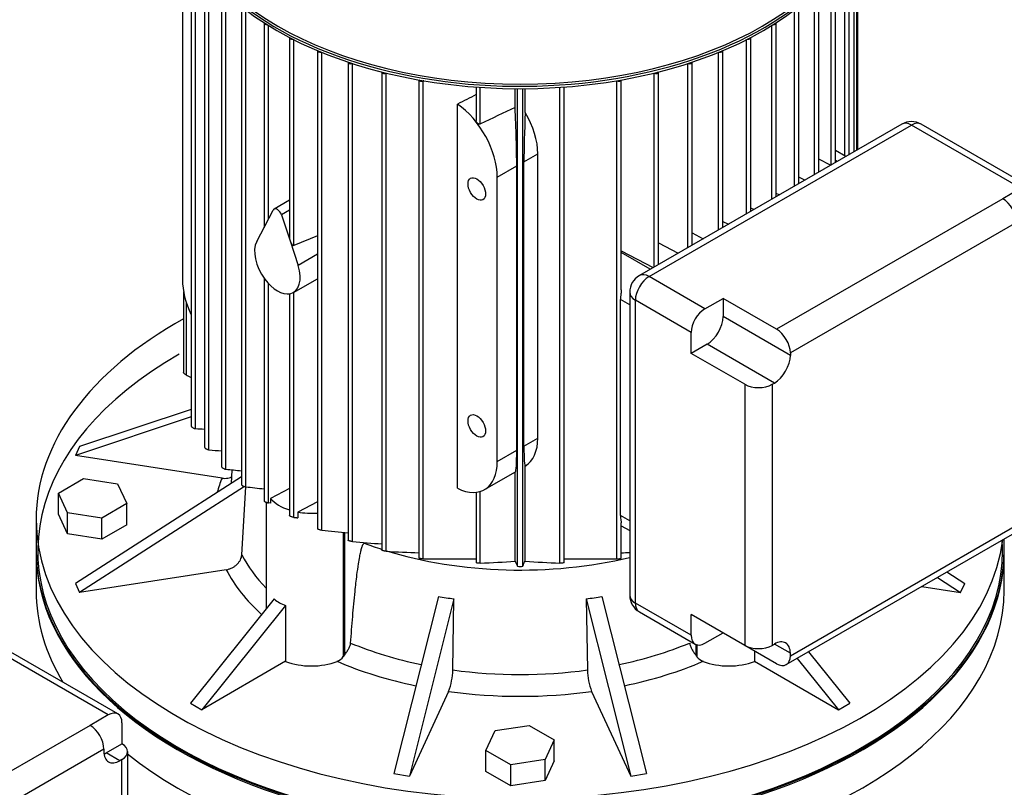
# Model space of a CAD drawing. Units: millimetres. Extents: x 154 to 6328, y 154 to 4415.
# Drawn here: x 5306 to 5635, y 3327 to 3583 of the extents above; entities that cross this region are included whole.
import ezdxf

# ---------------------------------------------------------------- set-up
doc = ezdxf.new("R2010")
doc.units = ezdxf.units.MM
for name, color, linetype in [('10-15-22SV_LANTE', 7, 'Continuous'), ('Default', 7, 'Continuous'), ('PLM132RB5', 7, 'Continuous')]:
    doc.layers.add(name, color=color, linetype=linetype)

# ---------------------------------------------------------------- blocks, each defined once
blk = doc.blocks.new('SE3')
at = {"layer": '10-15-22SV_LANTE', "color": 7, "linetype": 'Continuous'}
for p, q in [((5311.92, 3405.41), (5311.92, 3392.66)), ((5634.99, 3392.66), (5634.99, 3405.41))]:
    blk.add_line(p, q, dxfattribs=at)
for centre, major_axis, start_param, end_param in [((5473.45, 3405.85), (161, 0), 2.356194, 6.283185), ((5473.45, 3405.85), (161, 0), 0, 0.039228), ((5473.45, 3405.41), (-161.54, 0), 0, 3.141593), ((5473.45, 3392.66), (161.54, 0), 3.141593, 3.476189), ((5473.45, 3392.66), (161.54, 0), 3.766726, 6.283185)]:
    blk.add_ellipse(centre, major_axis=major_axis, ratio=0.57735, start_param=start_param, end_param=end_param, dxfattribs=at)
at = {"layer": 'PLM132RB5', "color": 7, "linetype": 'Continuous'}
for p, q in [((5585.78, 3539.71), (5585.78, 3612.71)), ((5584.96, 3539.24), (5584.96, 3610.66)), ((5363.62, 3607.12), (5363.62, 3447.67)), ((5583.29, 3538.28), (5583.29, 3607.12)), ((5365.06, 3446.74), (5365.06, 3604.63)), ((5581.85, 3537.79), (5581.85, 3604.63)), ((5368.15, 3599.98), (5368.15, 3440.51)), ((5578.76, 3535.66), (5578.76, 3599.98)), ((5586.16, 3539.93), (5586.16, 3600.18)), ((5369.59, 3439.64), (5369.59, 3598.25)), ((5577.32, 3534.83), (5577.32, 3598.25)), ((5373.79, 3593.47), (5373.79, 3433.99)), ((5375.23, 3433.18), (5375.23, 3592.19)), ((5571.68, 3531.57), (5571.68, 3592.19)), ((5573.11, 3532.4), (5573.11, 3593.47)), ((5360.75, 3591.38), (5360.75, 3496.42)), ((5380.43, 3587.54), (5380.43, 3428.03)), ((5381.87, 3427.29), (5381.87, 3586.54)), ((5565.04, 3527.74), (5565.04, 3586.54)), ((5566.48, 3528.57), (5566.48, 3587.54)), ((5387.99, 3582.15), (5387.99, 3513.89)), ((5558.92, 3524.21), (5558.92, 3582.15)), ((5389.43, 3516.62), (5389.43, 3581.35)), ((5557.48, 3523.38), (5557.48, 3581.35)), ((5396.44, 3577.27), (5396.44, 3510.86)), ((5397.88, 3507.91), (5397.88, 3576.62)), ((5549.03, 3518.5), (5549.03, 3576.62)), ((5550.47, 3519.33), (5550.47, 3577.27)), ((5405.79, 3572.9), (5405.79, 3413.3)), ((5407.22, 3412.78), (5407.22, 3572.38)), ((5539.68, 3513.1), (5539.68, 3572.38)), ((5541.12, 3513.93), (5541.12, 3572.9)), ((5416.06, 3569.07), (5416.06, 3409.44)), ((5530.85, 3508), (5530.85, 3569.07)), ((5417.5, 3408.99), (5417.5, 3568.65)), ((5427.32, 3565.82), (5427.32, 3406.14)), ((5519.59, 3501.5), (5519.59, 3565.82)), ((5529.41, 3507.17), (5529.41, 3568.65)), ((5428.79, 3565.46), (5428.76, 3565.45)), ((5428.76, 3405.78), (5428.76, 3565.45)), ((5439.69, 3563.17), (5439.69, 3403.48)), ((5441.27, 3562.9), (5441.13, 3562.83)), ((5441.13, 3403.2), (5441.13, 3562.83)), ((5505.64, 3562.9), (5505.78, 3562.83)), ((5505.78, 3403.2), (5505.78, 3562.83)), ((5507.22, 3493.06), (5507.22, 3563.17)), ((5518.12, 3565.46), (5518.15, 3565.45)), ((5518.15, 3500.67), (5518.15, 3565.45)), ((5458.73, 3560.79), (5458.73, 3549.59)), ((5460.17, 3548.47), (5460.17, 3560.69)), ((5471.75, 3554.01), (5471.75, 3560.25)), ((5472.59, 3400.8), (5472.59, 3560.25)), ((5474.31, 3400.8), (5474.31, 3560.25)), ((5475.16, 3552.25), (5475.16, 3560.25)), ((5486.74, 3401.8), (5486.74, 3560.69)), ((5488.18, 3401.96), (5488.18, 3560.79)), ((5452.51, 3426.79), (5452.51, 3555.06)), ((5600.82, 3548.4), (5513.25, 3497.84)), ((5516.48, 3497.52), (5604.05, 3548.08)), ((5640.6, 3526.97), (5604.05, 3548.08)), ((5643.83, 3527.29), (5607.28, 3548.4)), ((5582.15, 3537.62), (5578.76, 3539.58)), ((5474.72, 3535.84), (5479.37, 3538.52)), ((5479.37, 3443.56), (5479.37, 3538.52)), ((5577.06, 3534.68), (5573.11, 3536.72)), ((5579.31, 3535.98), (5578.76, 3536.3)), ((5465.84, 3530.71), (5472.32, 3534.45)), ((5472.32, 3439.49), (5472.32, 3534.45)), ((5474.72, 3440.87), (5474.72, 3535.84)), ((5465.84, 3435.75), (5465.84, 3530.71)), ((5568.46, 3529.71), (5566.48, 3530.74)), ((5640.6, 3526.97), (5634.56, 3523.49)), ((5396.44, 3522.96), (5391.35, 3520.03)), ((5559.91, 3524.78), (5558.92, 3525.29)), ((5634.56, 3523.49), (5559.07, 3479.9)), ((5388.2, 3514.3), (5391.05, 3519.7)), ((5396.44, 3519.63), (5393.81, 3518.11)), ((5551.41, 3519.87), (5550.47, 3520.36)), ((5393.81, 3518.11), (5396.66, 3509.42)), ((5385.53, 3509.22), (5388.2, 3514.3)), ((5541.12, 3515.94), (5542.96, 3514.99)), ((5639.13, 3515.57), (5563.64, 3471.99)), ((5405.79, 3511.05), (5397.88, 3507.91)), ((5530.85, 3512.06), (5534.55, 3510.14)), ((5396.66, 3509.42), (5399.33, 3501.25)), ((5519.59, 3508.74), (5526.19, 3505.31)), ((5405.79, 3504.98), (5399.33, 3501.25)), ((5507.22, 3506.06), (5517.89, 3500.52)), ((5516.87, 3499.93), (5507.22, 3505.5)), ((5387.99, 3496.94), (5387.99, 3422.61)), ((5397.82, 3492.19), (5405.79, 3496.79)), ((5535.14, 3486.75), (5516.48, 3497.52)), ((5389.43, 3421.94), (5389.43, 3495.17)), ((5361.13, 3492.4), (5361.13, 3465.56)), ((5396.44, 3491.73), (5396.44, 3417.7)), ((5397.88, 3417.1), (5397.88, 3492.23)), ((5510.02, 3492.24), (5510.02, 3391.12)), ((5535.14, 3486.75), (5541.18, 3490.23)), ((5541.18, 3490.23), (5541.18, 3484.14)), ((5559.07, 3479.9), (5541.18, 3490.23)), ((5361.95, 3489.08), (5361.95, 3464.68)), ((5506.92, 3417.74), (5506.92, 3489.84)), ((5510.02, 3488.06), (5506.92, 3489.84)), ((5530.57, 3478.83), (5511.91, 3489.6)), ((5511.91, 3388.48), (5511.91, 3489.6)), ((5563.64, 3471.17), (5541.18, 3484.14)), ((5530.57, 3471.86), (5530.57, 3478.83)), ((5535.85, 3474.91), (5530.57, 3471.86)), ((5558.31, 3461.94), (5535.85, 3474.91)), ((5548.46, 3461.53), (5530.57, 3471.86)), ((5563.64, 3471.99), (5563.64, 3471.17)), ((5548.46, 3461.53), (5548.46, 3374.35)), ((5557.6, 3461.53), (5558.31, 3461.94)), ((5557.6, 3461.53), (5557.6, 3374.35)), ((5363.62, 3450.61), (5325.05, 3437.75)), ((5363.62, 3453.15), (5326.44, 3440.75)), ((5326.44, 3440.75), (5325.05, 3437.75)), ((5474.72, 3440.87), (5479.37, 3443.56)), ((5373.97, 3430.18), (5325.05, 3437.75)), ((5465.84, 3435.75), (5472.32, 3439.49)), ((5475.16, 3402.52), (5475.16, 3434.21)), ((5377.26, 3432.98), (5376.96, 3428.42)), ((5461.6, 3426.38), (5471.9, 3432.32)), ((5471.75, 3402.52), (5471.75, 3432.24)), ((5319.35, 3425.2), (5327.7, 3430.02)), ((5380.43, 3430.65), (5325.05, 3395.05)), ((5327.7, 3430.02), (5339.12, 3428.26)), ((5339.12, 3428.26), (5342.17, 3421.67)), ((5322.41, 3418.61), (5319.35, 3425.2)), ((5319.35, 3418.17), (5319.35, 3425.2)), ((5381.44, 3427.4), (5326.44, 3392.05)), ((5380.56, 3404.59), (5381.96, 3427.28)), ((5396.44, 3426.71), (5390.15, 3423.44)), ((5458.73, 3425.47), (5458.73, 3401.96)), ((5460.17, 3401.8), (5460.17, 3425.76)), ((5342.17, 3421.67), (5333.82, 3416.85)), ((5342.17, 3414.64), (5342.17, 3421.67)), ((5388.7, 3422.14), (5388.7, 3386.52)), ((5390.15, 3421.86), (5389.43, 3421.94)), ((5390.15, 3423.44), (5390.15, 3421.86)), ((5405.79, 3422.3), (5399.21, 3418.88)), ((5322.41, 3411.58), (5319.35, 3418.17)), ((5333.82, 3416.85), (5322.41, 3418.61)), ((5322.41, 3411.58), (5322.41, 3418.61)), ((5399.21, 3418.88), (5399.21, 3416.95)), ((5510.02, 3415.96), (5506.92, 3417.74)), ((5311.92, 3416.4), (5311.92, 3405.85)), ((5333.82, 3409.81), (5333.82, 3416.85)), ((5342.17, 3414.64), (5333.82, 3409.81)), ((5507.22, 3403.48), (5507.22, 3415.25)), ((5563.64, 3370.87), (5639.13, 3414.45)), ((5333.82, 3409.81), (5322.41, 3411.58)), ((5414.44, 3412.07), (5414.44, 3370.57)), ((5414.79, 3412.04), (5414.79, 3371.03)), ((5507.22, 3414.3), (5510.02, 3412.68)), ((5562.3, 3367.91), (5637.79, 3411.5)), ((5421.55, 3408.43), (5421.55, 3408.68)), ((5634.99, 3405.85), (5634.99, 3409.88)), ((5441.13, 3403.2), (5458.87, 3403.23)), ((5488.04, 3403.23), (5505.78, 3403.2)), ((5375.37, 3399.62), (5326.44, 3392.05)), ((5615.92, 3398.87), (5621.86, 3395.05)), ((5325.05, 3395.05), (5326.44, 3392.05)), ((5612.73, 3397.02), (5620.47, 3392.05)), ((5620.47, 3392.05), (5621.86, 3395.05)), ((5607.57, 3394.04), (5620.47, 3392.05)), ((5391.38, 3389.86), (5363.42, 3355.07)), ((5446.16, 3390.7), (5431.27, 3331.52)), ((5451.36, 3389.89), (5436.48, 3330.72)), ((5450.98, 3366.13), (5451.36, 3389.89)), ((5495.55, 3389.89), (5495.93, 3366.13)), ((5495.55, 3389.89), (5510.43, 3330.72)), ((5500.75, 3390.7), (5515.63, 3331.52)), ((5530.57, 3377.71), (5511.91, 3388.48)), ((5395.19, 3387.66), (5367.23, 3352.87)), ((5395.19, 3387.66), (5395.19, 3369.02)), ((5513.25, 3385.53), (5531.91, 3374.75)), ((5530.57, 3377.71), (5530.57, 3384.69)), ((5548.46, 3374.35), (5530.57, 3384.69)), ((5535.14, 3375.07), (5541.18, 3378.56)), ((5336, 3351.11), (5299.45, 3372.22)), ((5339.23, 3351.43), (5302.68, 3372.54)), ((5532.12, 3374.65), (5532.12, 3371.03)), ((5532.47, 3374.53), (5532.47, 3370.57)), ((5559.07, 3368.23), (5548.46, 3374.35)), ((5551.72, 3372.47), (5551.72, 3369.02)), ((5557.6, 3374.35), (5558.31, 3374.76)), ((5563.64, 3371.69), (5558.31, 3374.76)), ((5569.73, 3372.2), (5583.49, 3355.07)), ((5395.19, 3369.02), (5367.23, 3352.87)), ((5551.72, 3369.02), (5579.68, 3352.87)), ((5563.64, 3370.87), (5563.64, 3371.69)), ((5565.92, 3370), (5579.68, 3352.87)), ((5449.59, 3358.97), (5436.48, 3330.72)), ((5497.32, 3358.97), (5510.43, 3330.72)), ((5363.42, 3355.07), (5367.23, 3352.87)), ((5579.68, 3352.87), (5583.49, 3355.07)), ((5336, 3351.11), (5329.96, 3347.63)), ((5329.96, 3347.63), (5254.47, 3304.04)), ((5340.57, 3348.48), (5340.57, 3341.5)), ((5462.04, 3339.29), (5465.1, 3345.88)), ((5465.1, 3345.88), (5476.51, 3347.64)), ((5476.51, 3347.64), (5484.87, 3342.82)), ((5484.87, 3342.82), (5481.81, 3336.23)), ((5484.87, 3335.78), (5484.87, 3342.82)), ((5334.53, 3339.71), (5259.04, 3296.13)), ((5334.53, 3339.71), (5334.53, 3338.89)), ((5335.29, 3338.45), (5340.57, 3341.5)), ((5342.47, 3251.69), (5342.47, 3338.86)), ((5462.04, 3332.25), (5462.04, 3339.29)), ((5470.4, 3334.46), (5462.04, 3339.29)), ((5339.86, 3335.82), (5335.29, 3338.45)), ((5340.57, 3336.23), (5339.86, 3335.82)), ((5340.57, 3249.05), (5340.57, 3336.23)), ((5481.81, 3336.23), (5470.4, 3334.46)), ((5481.81, 3329.2), (5481.81, 3336.23)), ((5484.87, 3335.78), (5481.81, 3329.2)), ((5470.4, 3327.43), (5470.4, 3334.46)), ((5431.27, 3331.52), (5436.48, 3330.72)), ((5470.4, 3327.43), (5462.04, 3332.25)), ((5481.81, 3329.2), (5470.4, 3327.43)), ((5510.43, 3330.72), (5515.63, 3331.52))]:
    blk.add_line(p, q, dxfattribs=at)
for centre, radius, start, end in [((7045.45, 248.83), 3660.7, 115.46055, 115.66141), ((5604.05, 3542.8), 6.46, 60, 120), ((5516.48, 3492.24), 6.46, 120, 180), ((5397.96, 4022.64), 576.84, 266.73002, 267.03745), ((5457.29, 4489.46), 1053.48, 265.22493, 265.45424), ((5623.49, 5882.72), 2462.09, 264.2129, 264.33441), ((6597.07, 14328.31), 10968.54, 263.639167, 263.671337), ((5625.29, 5598.14), 2196.21, 264.30168, 264.53321), ((5499.06, 4404.47), 998.81, 265.31606, 265.88128), ((5460.84, 3973.19), 568.32, 266.7639, 267.8672), ((5486.07, 3973.17), 568.3, 272.1331, 272.4154), ((5450.58, 3649.38), 247.77, 272.2178, 274.9004), ((6948.44, 4129.52), 1645.95, 206.21204, 206.27857), ((3998.46, 4129.53), 1645.96, 333.72143, 333.78796), ((5496.33, 3649.38), 247.77, 265.0996, 267.7822), ((5473.45, 3404.92), 4.21, 258.21, 281.79), ((5516.48, 3391.12), 6.46, 180, 240), ((5410.36, 3373.86), 5.24, 292.5911, 321.2039), ((5536.51, 3373.79), 5.16, 218.5807, 247.6243), ((5430.01, 3366.49), 20.97, 338.9802, 359.0313), ((5516.89, 3366.49), 20.96, 180.9675, 201.021)]:
    blk.add_arc(centre, radius, start, end, dxfattribs=at)
for centre, major_axis, ratio, start_param, end_param in [((5473.45, 3627.35), (-114.85, 0), 0.57735, 0, 3.238463), ((5473.45, 3626.55), (114.85, 0), 0.57735, 3.141593, 6.283185), ((5473.45, 3627.79), (114.32, 0), 0.57735, 3.141593, 6.283185), ((5388.85, 3582.15), (0.862, 0), 0.57735, 2.942297, 4.816522), ((5558.06, 3582.15), (-0.862, 0), 0.57735, 1.466663, 3.340888), ((5397.3, 3577.27), (0.862, 0), 0.57735, 2.967678, 5.000272), ((5549.61, 3577.27), (-0.862, 0), 0.57735, 1.282913, 3.315507), ((5406.65, 3572.9), (0.862, 0), 0.57735, 3.005204, 5.172948), ((5540.26, 3572.9), (-0.862, 0), 0.57735, 1.110237, 3.277982), ((5416.92, 3569.07), (0.862, 0), 0.57735, 3.054754, 5.337132), ((5529.99, 3569.07), (-0.862, 0), 0.57735, 0.946053, 3.228431), ((5428.18, 3565.82), (0.862, 0), 0.57735, 3.117274, 5.445427), ((5518.73, 3565.82), (-0.862, 0), 0.57735, 0.837758, 3.165911), ((5440.56, 3563.2), (0.862, 0), 0.57735, 3.194859, 5.445427), ((5506.35, 3563.2), (-0.862, 0), 0.57735, 0.837758, 3.088326), ((5429.84, -2492.57), (3980.08, 6223.74), 0.606809, 0.806357, 0.807491), ((5451.37, 3539.06), (10.23, -17.72), 0.57735, 0.785398, 2.277544), ((5470.88, 3550.33), (0.99, -23.05), 0.045243, 0.808975, 1.729278), ((5476.32, 3553.47), (-1.16, -24.29), 0.045217, -1.518324, -0.756329), ((5464.14, 3546.44), (11.08, -17.22), 0.606728, 0.756329, 1.518324), ((5604.05, 3542.8), (3.23, -5.6), 0.57735, 2.356194, 3.141593), ((5604.05, 3542.8), (-3.23, -5.6), 0.57735, 3.141593, 3.926991), ((5634.56, 3518.21), (3.23, -5.6), 0.57735, 0.785398, 2.356194), ((5392.43, 3518.16), (1.08, -1.87), 0.57735, 1.22173, 3.490659), ((5397.3, 3509.79), (0.56, -1.88), 0.349506, 4.011051, 4.796449), ((5392.43, 3501.52), (5.38, -9.33), 0.57735, 3.490659, 4.909424), ((5397.3, 3509.79), (-0.56, 1.88), 0.349506, 1.654856, 3.173293), ((5392.43, 3501.52), (-5.38, 9.33), 0.57735, 2.944557, 4.363323), ((5392.43, 3501.52), (5.38, -9.33), 0.57735, 4.909424, 6.08615), ((5516.48, 3492.24), (-3.23, -5.6), 0.57735, 3.926991, 5.497787), ((5516.48, 3492.24), (3.23, -5.6), 0.57735, 2.356194, 3.141593), ((5375.22, 3488.06), (-10.23, 17.72), 0.57735, 0.785398, 1.425875), ((5516.48, 3492.24), (6.46, 0), 0.57735, 3.141593, 3.926991), ((5535.14, 3481.47), (-3.23, -5.6), 0.57735, 3.926991, 5.497787), ((5535.85, 3481.06), (3.77, 6.53), 0.57735, 3.926991, 5.497787), ((5473.45, 3416.4), (-161.54, 0), 0.57735, 5.481273, 6.283185), ((5559.07, 3474.63), (3.23, -5.6), 0.57735, 0.785398, 2.356194), ((5558.31, 3468.09), (-3.77, -6.53), 0.57735, 0.785398, 2.356194), ((5553.03, 3464.16), (6.46, 0), 0.57735, 3.926991, 5.497787), ((5476.32, 3458.5), (1.16, 24.29), 0.045217, 2.385264, 3.14726), ((5464.14, 3451.47), (-11.08, 17.22), 0.606728, 3.135926, 3.897921), ((5470.88, 3455.36), (-0.99, 23.05), 0.045243, 3.165169, 3.950567), ((5451.37, 3444.1), (-10.23, 17.72), 0.57735, 2.434845, 3.926991), ((5473.45, 3416.4), (102.31, 0), 0.57735, -3.377073, -3.295599), ((5403.78, 3427.17), (-15.08, 0), 0.57735, 0.442776, 1.062523), ((5403.78, 3427.17), (15.08, 0), 0.57735, 4.40467, 4.846037), ((5473.45, 3416.4), (-161.54, 0), 0.57735, 0, 3.068941), ((5473.45, 3454.21), (-94.77, 0), 0.57735, 0.991148, 1.062372), ((5473.45, 3405.85), (161.54, 0), 0.57735, 3.141593, 6.283185), ((5473.45, 3420.57), (-96.93, 0), 0.57735, 0.289579, 0.506605), ((5473.45, 3454.21), (-94.77, 0), 0.57735, 1.075415, 1.966885), ((5473.45, 3416.4), (-102.31, 0), 0.57735, 0.288119, 0.567624), ((5403.78, 3401.81), (-12.71, -11.62), 0.697902, 0.037725, 0.396794), ((5466.71, 3461.69), (-76.73, -23.19), 0.894338, 1.04525, 1.112439), ((5480.19, 3461.69), (76.73, -23.19), 0.894338, 5.170747, 5.237936), ((5516.48, 3391.12), (6.46, 0), 0.57735, 3.141593, 3.926991), ((5516.48, 3391.12), (3.23, 5.6), 0.57735, 2.356194, 3.141593), ((5473.45, 3420.57), (-96.93, 0), 0.57735, 0.947381, 1.223203), ((5473.45, 3420.57), (96.93, 0), 0.57735, 5.059983, 5.335804), ((5535.14, 3380.35), (3.23, 5.6), 0.57735, 2.356194, 3.926991), ((5558.31, 3368.61), (-3.77, -6.53), 0.57735, 2.356194, 3.926991), ((5553.03, 3376.99), (6.46, 0), 0.57735, 3.926991, 5.497787), ((5403.78, 3376.17), (15.08, 0), 0.57735, 4.106525, 5.318674), ((5473.45, 3416.4), (-102.31, 0), 0.57735, 0.930925, 1.223693), ((5412.58, 3373.4), (-2.73, -4.73), 0.57735, 1.28878, 1.396073), ((5473.45, 3416.4), (102.31, 0), 0.57735, 5.059492, 5.352261), ((5534.33, 3373.4), (2.73, -4.73), 0.57735, -1.39608, -1.288774), ((5543.13, 3376.17), (15.08, 0), 0.57735, 4.106104, 5.318253), ((5559.07, 3373.51), (-3.23, 5.6), 0.57735, 2.356194, 3.926991), ((5473.45, 3420.57), (-96.93, 0), 0.57735, 1.336777, 1.804816), ((5473.45, 3416.4), (102.31, 0), 0.57735, 4.476909, 4.947869), ((5336, 3345.84), (-3.23, -5.6), 0.57735, 2.356194, 3.926991), ((5329.96, 3342.35), (3.23, -5.6), 0.57735, 0.785398, 2.356194), ((5339.86, 3341.97), (3.77, 6.53), 0.57735, 2.356194, 3.926991), ((5336, 3338.86), (-6.46, 0), 0.57735, 2.356194, 3.926991), ((5335.29, 3344.61), (3.77, 6.53), 0.57735, 3.79273, 3.926991)]:
    blk.add_ellipse(centre, major_axis=major_axis, ratio=ratio, start_param=start_param, end_param=end_param, dxfattribs=at)
for centre in [(5458.99, 3526.75), (5458.99, 3447.62)]:
    blk.add_ellipse(centre, major_axis=(-2.07, 3.59), ratio=0.57735, dxfattribs=at)
for points, knots in [([(5460.17, 3548.47), (5460.11, 3548.44), (5460.03, 3548.42), (5459.96, 3548.42), (5459.88, 3548.41), (5459.8, 3548.42), (5459.72, 3548.44), (5459.64, 3548.46), (5459.55, 3548.49), (5459.47, 3548.54), (5459.38, 3548.59), (5459.29, 3548.65), (5459.2, 3548.72), (5459.11, 3548.8), (5459.02, 3548.89), (5458.95, 3548.99), (5458.88, 3549.1), (5458.82, 3549.21), (5458.78, 3549.33), (5458.75, 3549.41), (5458.73, 3549.5), (5458.73, 3549.59)], [0, 0, 0, 0, 0.090637, 0.090637, 0.090637, 0.1807444, 0.1807444, 0.1807444, 0.2782608, 0.2782608, 0.2782608, 0.3927726, 0.3927726, 0.3927726, 0.524429, 0.524429, 0.524429, 0.6648954, 0.6648954, 0.6648954, 0.7723119, 0.7723119, 0.7723119, 0.7723119]), ([(5507.22, 3493.06), (5507.21, 3492.99), (5507.21, 3492.92), (5507.2, 3492.66), (5507.18, 3492.48), (5507.14, 3492.13), (5507.11, 3491.95), (5507.05, 3491.44), (5507, 3491.11), (5506.94, 3490.47), (5506.92, 3490.15), (5506.92, 3489.84)], [0.2028354, 0.2028354, 0.2028354, 0.2028354, 0.25, 0.25, 0.375, 0.375, 0.5, 0.5, 0.75, 0.75, 1, 1, 1, 1]), ([(5361.95, 3464.68), (5361.82, 3464.75), (5361.69, 3464.83), (5361.58, 3464.92), (5361.48, 3465), (5361.39, 3465.08), (5361.32, 3465.17), (5361.25, 3465.25), (5361.2, 3465.33), (5361.17, 3465.4), (5361.14, 3465.46), (5361.13, 3465.51), (5361.13, 3465.56)], [0, 0, 0, 0, 0.1580293, 0.1580293, 0.1580293, 0.29217, 0.29217, 0.29217, 0.4096014, 0.4096014, 0.4096014, 0.5017065, 0.5017065, 0.5017065, 0.5017065]), ([(5363.62, 3447.67), (5363.62, 3447.63), (5363.63, 3447.59), (5363.66, 3447.55), (5363.68, 3447.5), (5363.72, 3447.45), (5363.76, 3447.4), (5363.81, 3447.34), (5363.87, 3447.29), (5363.93, 3447.24), (5363.99, 3447.19), (5364.07, 3447.13), (5364.14, 3447.08), (5364.23, 3447.03), (5364.32, 3446.98), (5364.41, 3446.93), (5364.51, 3446.89), (5364.61, 3446.84), (5364.71, 3446.81), (5364.82, 3446.78), (5364.92, 3446.75), (5365, 3446.74), (5365.02, 3446.74), (5365.04, 3446.74), (5365.06, 3446.74)], [0.2379788, 0.2379788, 0.2379788, 0.2379788, 0.3266306, 0.3266306, 0.3266306, 0.417716, 0.417716, 0.417716, 0.5080094, 0.5080094, 0.5080094, 0.6050041, 0.6050041, 0.6050041, 0.7140143, 0.7140143, 0.7140143, 0.8374553, 0.8374553, 0.8374553, 0.9724729, 0.9724729, 0.9724729, 1, 1, 1, 1]), ([(5368.15, 3440.51), (5368.15, 3440.47), (5368.17, 3440.43), (5368.2, 3440.38), (5368.22, 3440.34), (5368.27, 3440.29), (5368.32, 3440.24), (5368.36, 3440.19), (5368.42, 3440.15), (5368.49, 3440.1), (5368.56, 3440.05), (5368.63, 3440), (5368.71, 3439.96), (5368.79, 3439.91), (5368.88, 3439.86), (5368.97, 3439.82), (5369.07, 3439.78), (5369.17, 3439.74), (5369.26, 3439.71), (5369.37, 3439.68), (5369.46, 3439.65), (5369.55, 3439.64), (5369.56, 3439.64), (5369.58, 3439.64), (5369.59, 3439.64)], [0.2419876, 0.2419876, 0.2419876, 0.2419876, 0.3422342, 0.3422342, 0.3422342, 0.4350299, 0.4350299, 0.4350299, 0.5247427, 0.5247427, 0.5247427, 0.6194612, 0.6194612, 0.6194612, 0.7250587, 0.7250587, 0.7250587, 0.8448595, 0.8448595, 0.8448595, 0.9776249, 0.9776249, 0.9776249, 1, 1, 1, 1]), ([(5373.79, 3433.99), (5373.79, 3433.99), (5373.79, 3433.99), (5373.79, 3433.99), (5373.79, 3433.95), (5373.81, 3433.91), (5373.85, 3433.86), (5373.88, 3433.82), (5373.92, 3433.77), (5373.98, 3433.73), (5374.03, 3433.68), (5374.09, 3433.64), (5374.16, 3433.6), (5374.23, 3433.55), (5374.3, 3433.51), (5374.38, 3433.47), (5374.47, 3433.42), (5374.55, 3433.38), (5374.64, 3433.35), (5374.74, 3433.31), (5374.83, 3433.27), (5374.92, 3433.24), (5375.03, 3433.21), (5375.12, 3433.19), (5375.2, 3433.18), (5375.21, 3433.18), (5375.22, 3433.18), (5375.23, 3433.18)], [0.2458224, 0.2458224, 0.2458224, 0.2458224, 0.2474786, 0.2474786, 0.2474786, 0.3570616, 0.3570616, 0.3570616, 0.4520706, 0.4520706, 0.4520706, 0.5417047, 0.5417047, 0.5417047, 0.6346107, 0.6346107, 0.6346107, 0.7371778, 0.7371778, 0.7371778, 0.8534629, 0.8534629, 0.8534629, 0.9835838, 0.9835838, 0.9835838, 1, 1, 1, 1]), ([(5373.97, 3430.18), (5374.3, 3430.13), (5374.63, 3430.11), (5375.27, 3430.11), (5375.59, 3430.14), (5376.21, 3430.25), (5376.5, 3430.33), (5376.89, 3430.49), (5377.01, 3430.54), (5377.12, 3430.59)], [0, 0, 0, 0, 0.125, 0.125, 0.25, 0.25, 0.375, 0.375, 0.4278834, 0.4278834, 0.4278834, 0.4278834]), ([(5380.43, 3428.03), (5380.43, 3428.03), (5380.43, 3428.03), (5380.43, 3428.03), (5380.43, 3428), (5380.45, 3427.96), (5380.49, 3427.91), (5380.53, 3427.87), (5380.57, 3427.83), (5380.63, 3427.79), (5380.69, 3427.75), (5380.75, 3427.71), (5380.82, 3427.67), (5380.89, 3427.63), (5380.97, 3427.59), (5381.05, 3427.55), (5381.13, 3427.51), (5381.22, 3427.47), (5381.3, 3427.44), (5381.4, 3427.41), (5381.49, 3427.37), (5381.58, 3427.35), (5381.69, 3427.32), (5381.78, 3427.3), (5381.87, 3427.29)], [0.2490426, 0.2490426, 0.2490426, 0.2490426, 0.2565322, 0.2565322, 0.2565322, 0.3705852, 0.3705852, 0.3705852, 0.4682902, 0.4682902, 0.4682902, 0.5582991, 0.5582991, 0.5582991, 0.6497523, 0.6497523, 0.6497523, 0.7495499, 0.7495499, 0.7495499, 0.8623711, 0.8623711, 0.8623711, 1, 1, 1, 1]), ([(5387.99, 3422.61), (5387.99, 3422.61), (5387.99, 3422.6), (5387.99, 3422.6), (5387.99, 3422.57), (5388.01, 3422.54), (5388.06, 3422.5), (5388.09, 3422.46), (5388.15, 3422.42), (5388.21, 3422.38), (5388.27, 3422.34), (5388.34, 3422.3), (5388.41, 3422.27), (5388.48, 3422.23), (5388.56, 3422.2), (5388.64, 3422.16), (5388.72, 3422.13), (5388.81, 3422.1), (5388.89, 3422.07), (5388.98, 3422.04), (5389.07, 3422.01), (5389.16, 3421.99), (5389.26, 3421.97), (5389.35, 3421.95), (5389.43, 3421.94)], [0.251943, 0.251943, 0.251943, 0.251943, 0.2640726, 0.2640726, 0.2640726, 0.3826981, 0.3826981, 0.3826981, 0.4836841, 0.4836841, 0.4836841, 0.5746192, 0.5746192, 0.5746192, 0.6650272, 0.6650272, 0.6650272, 0.7623429, 0.7623429, 0.7623429, 0.8718071, 0.8718071, 0.8718071, 1, 1, 1, 1]), ([(5506.92, 3417.74), (5506.92, 3417.43), (5506.94, 3417.14), (5507, 3416.56), (5507.05, 3416.29), (5507.11, 3415.91), (5507.14, 3415.79), (5507.18, 3415.56), (5507.2, 3415.45), (5507.21, 3415.32), (5507.22, 3415.28), (5507.22, 3415.24)], [0, 0, 0, 0, 0.25, 0.25, 0.5, 0.5, 0.625, 0.625, 0.75, 0.75, 0.8026503, 0.8026503, 0.8026503, 0.8026503]), ([(5397.88, 3417.1), (5397.8, 3417.11), (5397.7, 3417.13), (5397.6, 3417.15), (5397.5, 3417.17), (5397.38, 3417.21), (5397.27, 3417.24), (5397.17, 3417.28), (5397.06, 3417.32), (5396.96, 3417.36), (5396.87, 3417.39), (5396.79, 3417.43), (5396.72, 3417.47), (5396.66, 3417.5), (5396.6, 3417.53), (5396.56, 3417.56), (5396.52, 3417.59), (5396.49, 3417.62), (5396.47, 3417.64), (5396.45, 3417.66), (5396.44, 3417.68), (5396.44, 3417.7)], [0, 0, 0, 0, 0.1316226, 0.1316226, 0.1316226, 0.2640726, 0.2640726, 0.2640726, 0.3826981, 0.3826981, 0.3826981, 0.4836841, 0.4836841, 0.4836841, 0.5746192, 0.5746192, 0.5746192, 0.6650272, 0.6650272, 0.6650272, 0.7470628, 0.7470628, 0.7470628, 0.7470628]), ([(5407.22, 3412.78), (5407.15, 3412.79), (5407.06, 3412.8), (5406.95, 3412.82), (5406.85, 3412.84), (5406.74, 3412.87), (5406.63, 3412.9), (5406.53, 3412.93), (5406.42, 3412.96), (5406.32, 3413), (5406.24, 3413.03), (5406.16, 3413.06), (5406.09, 3413.09), (5406.03, 3413.12), (5405.97, 3413.15), (5405.92, 3413.17), (5405.88, 3413.2), (5405.84, 3413.22), (5405.82, 3413.24), (5405.8, 3413.27), (5405.79, 3413.29), (5405.79, 3413.3)], [0, 0, 0, 0, 0.1278073, 0.1278073, 0.1278073, 0.2565322, 0.2565322, 0.2565322, 0.3705852, 0.3705852, 0.3705852, 0.4682902, 0.4682902, 0.4682902, 0.5582991, 0.5582991, 0.5582991, 0.6497523, 0.6497523, 0.6497523, 0.7446818, 0.7446818, 0.7446818, 0.7446818]), ([(5417.5, 3408.99), (5417.42, 3409), (5417.33, 3409.01), (5417.23, 3409.03), (5417.14, 3409.04), (5417.03, 3409.06), (5416.91, 3409.09), (5416.82, 3409.11), (5416.71, 3409.14), (5416.62, 3409.17), (5416.54, 3409.19), (5416.46, 3409.22), (5416.39, 3409.24), (5416.32, 3409.27), (5416.26, 3409.29), (5416.22, 3409.31), (5416.17, 3409.34), (5416.13, 3409.36), (5416.1, 3409.38), (5416.07, 3409.4), (5416.06, 3409.42), (5416.06, 3409.43), (5416.06, 3409.43), (5416.06, 3409.44), (5416.06, 3409.44)], [0, 0, 0, 0, 0.1232629, 0.1232629, 0.1232629, 0.2474786, 0.2474786, 0.2474786, 0.3570616, 0.3570616, 0.3570616, 0.4520706, 0.4520706, 0.4520706, 0.5417047, 0.5417047, 0.5417047, 0.6346107, 0.6346107, 0.6346107, 0.7371778, 0.7371778, 0.7371778, 0.743309, 0.743309, 0.743309, 0.743309]), ([(5416.87, 3375.13), (5417.08, 3378.1), (5417.32, 3381.06), (5417.57, 3384.01), (5417.81, 3386.8), (5418.07, 3389.58), (5418.36, 3392.34), (5418.55, 3394.19), (5418.76, 3396.04), (5418.99, 3397.87), (5419.15, 3399.1), (5419.32, 3400.33), (5419.5, 3401.54), (5419.63, 3402.36), (5419.76, 3403.17), (5419.91, 3403.97), (5420.01, 3404.51), (5420.12, 3405.05), (5420.24, 3405.58), (5420.32, 3405.94), (5420.4, 3406.29), (5420.5, 3406.64), (5420.57, 3406.87), (5420.64, 3407.11), (5420.72, 3407.33), (5420.77, 3407.49), (5420.83, 3407.64), (5420.89, 3407.78), (5420.94, 3407.88), (5420.98, 3407.98), (5421.04, 3408.07), (5421.07, 3408.14), (5421.11, 3408.2), (5421.16, 3408.26), (5421.21, 3408.32), (5421.26, 3408.37), (5421.33, 3408.41), (5421.36, 3408.43), (5421.39, 3408.44), (5421.42, 3408.45), (5421.44, 3408.45), (5421.47, 3408.45), (5421.5, 3408.45), (5421.52, 3408.44), (5421.53, 3408.44), (5421.55, 3408.43)], [0, 0, 0, 0, 0.257879, 0.257879, 0.257879, 0.501163, 0.501163, 0.501163, 0.664256, 0.664256, 0.664256, 0.773658, 0.773658, 0.773658, 0.847115, 0.847115, 0.847115, 0.896509, 0.896509, 0.896509, 0.929795, 0.929795, 0.929795, 0.9523, 0.9523, 0.9523, 0.967594, 0.967594, 0.967594, 0.978068, 0.978068, 0.978068, 0.985328, 0.985328, 0.985328, 0.993089, 0.993089, 0.993089, 0.996182, 0.996182, 0.996182, 0.998751, 0.998751, 0.998751, 1, 1, 1, 1]), ([(5375.37, 3399.62), (5375.7, 3399.67), (5376.02, 3399.75), (5376.67, 3399.95), (5376.99, 3400.08), (5377.6, 3400.38), (5377.89, 3400.55), (5378.44, 3400.93), (5378.71, 3401.15), (5379.18, 3401.61), (5379.4, 3401.85), (5379.78, 3402.36), (5379.95, 3402.63), (5380.23, 3403.17), (5380.34, 3403.45), (5380.49, 3404.02), (5380.54, 3404.3), (5380.56, 3404.59)], [0, 0, 0, 0, 0.125, 0.125, 0.25, 0.25, 0.375, 0.375, 0.5, 0.5, 0.625, 0.625, 0.75, 0.75, 0.875, 0.875, 1, 1, 1, 1]), ([(5428.76, 3405.78), (5428.69, 3405.78), (5428.6, 3405.79), (5428.51, 3405.8), (5428.41, 3405.81), (5428.3, 3405.83), (5428.2, 3405.85), (5428.1, 3405.87), (5428, 3405.89), (5427.91, 3405.91), (5427.83, 3405.93), (5427.75, 3405.95), (5427.68, 3405.97), (5427.61, 3405.99), (5427.55, 3406.01), (5427.5, 3406.03), (5427.45, 3406.05), (5427.41, 3406.07), (5427.38, 3406.08), (5427.34, 3406.1), (5427.33, 3406.12), (5427.32, 3406.13), (5427.32, 3406.13), (5427.32, 3406.14), (5427.32, 3406.14)], [0, 0, 0, 0, 0.1180481, 0.1180481, 0.1180481, 0.2370294, 0.2370294, 0.2370294, 0.3422342, 0.3422342, 0.3422342, 0.4350299, 0.4350299, 0.4350299, 0.5247427, 0.5247427, 0.5247427, 0.6194612, 0.6194612, 0.6194612, 0.7250587, 0.7250587, 0.7250587, 0.7425939, 0.7425939, 0.7425939, 0.7425939]), ([(5441.13, 3403.2), (5441.06, 3403.2), (5440.98, 3403.21), (5440.89, 3403.21), (5440.8, 3403.22), (5440.69, 3403.23), (5440.59, 3403.25), (5440.5, 3403.26), (5440.4, 3403.27), (5440.31, 3403.29), (5440.23, 3403.3), (5440.15, 3403.32), (5440.08, 3403.33), (5440.01, 3403.35), (5439.95, 3403.36), (5439.9, 3403.38), (5439.84, 3403.4), (5439.8, 3403.41), (5439.76, 3403.43), (5439.73, 3403.44), (5439.7, 3403.46), (5439.7, 3403.47), (5439.69, 3403.47), (5439.69, 3403.47), (5439.69, 3403.48)], [0, 0, 0, 0, 0.1123789, 0.1123789, 0.1123789, 0.225622, 0.225622, 0.225622, 0.3266306, 0.3266306, 0.3266306, 0.417716, 0.417716, 0.417716, 0.5080094, 0.5080094, 0.5080094, 0.6050041, 0.6050041, 0.6050041, 0.7140143, 0.7140143, 0.7140143, 0.7426536, 0.7426536, 0.7426536, 0.7426536]), ([(5460.17, 3401.8), (5460.1, 3401.79), (5460.03, 3401.79), (5459.94, 3401.79), (5459.85, 3401.79), (5459.76, 3401.8), (5459.66, 3401.8), (5459.57, 3401.81), (5459.48, 3401.81), (5459.39, 3401.82), (5459.31, 3401.83), (5459.23, 3401.84), (5459.16, 3401.85), (5459.09, 3401.86), (5459.02, 3401.87), (5458.97, 3401.88), (5458.91, 3401.89), (5458.86, 3401.9), (5458.82, 3401.91), (5458.78, 3401.92), (5458.75, 3401.93), (5458.74, 3401.94), (5458.74, 3401.95), (5458.73, 3401.95), (5458.73, 3401.96)], [0, 0, 0, 0, 0.1047211, 0.1047211, 0.1047211, 0.2101546, 0.2101546, 0.2101546, 0.3061217, 0.3061217, 0.3061217, 0.3958461, 0.3958461, 0.3958461, 0.4878444, 0.4878444, 0.4878444, 0.5887704, 0.5887704, 0.5887704, 0.7030327, 0.7030327, 0.7030327, 0.744042, 0.744042, 0.744042, 0.744042]), ([(5488.18, 3401.96), (5488.18, 3401.96), (5488.18, 3401.96), (5488.18, 3401.95), (5488.17, 3401.94), (5488.15, 3401.93), (5488.11, 3401.91), (5488.06, 3401.9), (5488, 3401.88), (5487.91, 3401.87), (5487.84, 3401.86), (5487.75, 3401.85), (5487.65, 3401.84), (5487.57, 3401.83), (5487.47, 3401.82), (5487.38, 3401.81), (5487.3, 3401.81), (5487.21, 3401.8), (5487.13, 3401.8), (5487.05, 3401.79), (5486.97, 3401.79), (5486.9, 3401.79), (5486.84, 3401.79), (5486.79, 3401.79), (5486.74, 3401.8)], [0.256081, 0.256081, 0.256081, 0.256081, 0.2601934, 0.2601934, 0.2601934, 0.3974971, 0.3974971, 0.3974971, 0.529605, 0.529605, 0.529605, 0.6451409, 0.6451409, 0.6451409, 0.7436886, 0.7436886, 0.7436886, 0.8337354, 0.8337354, 0.8337354, 0.9245502, 0.9245502, 0.9245502, 1, 1, 1, 1]), ([(5505.78, 3403.2), (5505.85, 3403.2), (5505.93, 3403.21), (5506.02, 3403.21), (5506.11, 3403.22), (5506.21, 3403.23), (5506.32, 3403.25), (5506.41, 3403.26), (5506.51, 3403.27), (5506.6, 3403.29), (5506.68, 3403.3), (5506.76, 3403.32), (5506.83, 3403.33), (5506.9, 3403.35), (5506.96, 3403.36), (5507.01, 3403.38), (5507.07, 3403.4), (5507.11, 3403.41), (5507.15, 3403.43), (5507.18, 3403.44), (5507.2, 3403.46), (5507.21, 3403.47), (5507.21, 3403.47), (5507.22, 3403.47), (5507.22, 3403.48)], [0, 0, 0, 0, 0.1123789, 0.1123789, 0.1123789, 0.225622, 0.225622, 0.225622, 0.3266306, 0.3266306, 0.3266306, 0.417716, 0.417716, 0.417716, 0.5080094, 0.5080094, 0.5080094, 0.6050041, 0.6050041, 0.6050041, 0.7140143, 0.7140143, 0.7140143, 0.7426536, 0.7426536, 0.7426536, 0.7426536]), ([(5414.79, 3371.03), (5415.03, 3371.36), (5415.27, 3371.7), (5415.73, 3372.37), (5415.96, 3372.72), (5416.34, 3373.4), (5416.51, 3373.74), (5416.76, 3374.44), (5416.84, 3374.79), (5416.87, 3375.13)], [0, 0, 0, 0, 0.25, 0.25, 0.5, 0.5, 0.75, 0.75, 1, 1, 1, 1]), ([(5530.04, 3375.13), (5530.07, 3374.79), (5530.15, 3374.45), (5530.4, 3373.75), (5530.57, 3373.4), (5530.86, 3372.89), (5530.96, 3372.72), (5531.17, 3372.38), (5531.29, 3372.21), (5531.64, 3371.7), (5531.88, 3371.36), (5532.12, 3371.03)], [0, 0, 0, 0, 0.25, 0.25, 0.5, 0.5, 0.625, 0.625, 0.75, 0.75, 1, 1, 1, 1])]:
    blk.add_open_spline(points, degree=3, knots=knots, dxfattribs=at)
for points, degree in [([(5361.95, 3464.68), (5362.51, 3464.4), (5363.06, 3464.12), (5363.62, 3463.85)], 3), ([(5397.88, 3417.1), (5398.54, 3417.03), (5399.21, 3416.95)], 2)]:
    blk.add_open_spline(points, degree=degree, dxfattribs=at)

msp = doc.modelspace()

# ---------------------------------------------------------------- block references
at = {"layer": 'Default'}
msp.add_blockref('SE3', (0, 0), dxfattribs=at)

doc.saveas('drawing.dxf')
